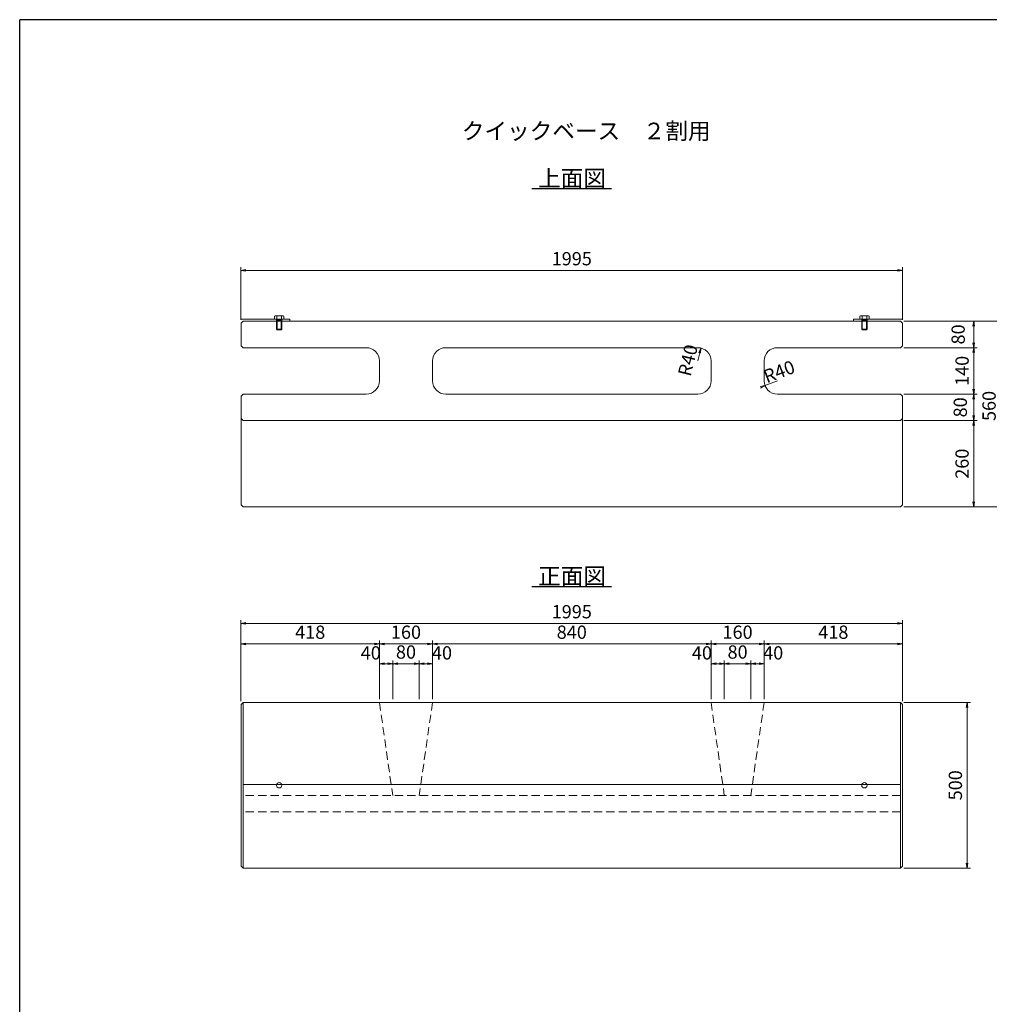
# Model space of a CAD drawing. Extents: x 143846 to 185846, y 141063 to 170763.
# Drawn here: x 143846 to 158467, y 155913 to 170763 of the extents above; entities that cross this region are included whole.
import ezdxf

# ---------------------------------------------------------------- set-up
doc = ezdxf.new("R2010")
doc.units = 0
doc.header["$LTSCALE"] = 100
doc.header["$MEASUREMENT"] = 0
doc.header["$PDMODE"] = 34
doc.header["$PDSIZE"] = 250
doc.linetypes.add('DASHED2', pattern=[0.375, 0.25, -0.125])
doc.layers.get('0').update_dxf_attribs({"linetype": 'CONTINUOUS'})
doc.layers.get('DEFPOINTS').update_dxf_attribs({"color": 8, "linetype": 'CONTINUOUS'})
doc.layers.add('D-STR-DIM（寸法）', color=7, linetype='CONTINUOUS', lineweight=25)
doc.layers.add('D-STR（構造物外形線）', color=1, linetype='CONTINUOUS', lineweight=50)
doc.layers.add('D-TTL(外枠）', color=2, linetype='CONTINUOUS')
doc.layers.add('D-TTL-TXT（文字）', color=7, linetype='CONTINUOUS')
doc.styles.add('ＭＳ ゴシック', font='txt')
doc.dimstyles.new('1-50', dxfattribs={"dimtxt": 200, "dimasz": 10, "dimexe": 50, "dimexo": 50, "dimgap": 50, "dimtad": 3, "dimdec": 0, "dimlfac": 0.2, "dimzin": 1, "dimdsep": 46, "dimtxsty": 'ＭＳ ゴシック', "dimblk": 'open_arrow', "dimcen": 2.5, "dimclrd": 7, "dimclre": 7, "dimclrt": 7, "dimadec": 0, "dimazin": 0, "dimtfac": 1, "dimtdec": 0, "dimtmove": 2, "dimatfit": 3, "dimldrblk": 'open_arrow', "dimfxl": 0, "dimlwd": 18, "dimlwe": 18, "dimarcsym": 0})

# ---------------------------------------------------------------- blocks, each defined once
blk = doc.blocks.new('open_arrow')
at = {"color": 0, "linetype": 'Continuous', "lineweight": -2}
blk.add_lwpolyline([(-7.5, 1.25), (0, 0), (-7.5, -1.25)], dxfattribs=at)
blk.add_lwpolyline([(0, 0), (-1, 0)])
blk = doc.blocks.new('*D395')
at = {"layer": 'D-STR-DIM（寸法）', "color": 7, "linetype": 'Continuous', "lineweight": 18, "ltscale": 100}
for p, q in [((147183, 166236), (147183, 167032)), ((147193, 166982), (157148, 166982)), ((157158, 166236), (157158, 167032))]:
    blk.add_line(p, q, dxfattribs=at)
at = {"layer": 'DEFPOINTS', "color": 0, "linetype": 'Continuous', "ltscale": 100}
for p in [(157158, 166982), (147183, 166186), (157158, 166186)]:
    blk.add_point(p, dxfattribs=at)
at = {"layer": 'D-STR-DIM（寸法）', "color": 7, "linetype": 'Continuous', "lineweight": 18, "ltscale": 100, "xscale": 10, "yscale": 10, "zscale": 10, "rotation": 180}
blk.add_blockref('open_arrow', (147183, 166982), dxfattribs=at)
at = {"layer": 'D-STR-DIM（寸法）', "color": 7, "linetype": 'Continuous', "lineweight": 18, "ltscale": 100, "xscale": 10, "yscale": 10, "zscale": 10}
blk.add_blockref('open_arrow', (157158, 166982), dxfattribs=at)
at = {"layer": 'D-STR-DIM（寸法）', "color": 7, "linetype": 'Continuous', "ltscale": 100, "insert": (152171, 167132), "char_height": 200, "attachment_point": 5, "style": 'ＭＳ ゴシック'}
blk.add_mtext('1995', dxfattribs=at)
blk = doc.blocks.new('*D399')
at = {"layer": 'D-STR-DIM（寸法）', "color": 7, "linetype": 'Continuous', "lineweight": 18, "ltscale": 100}
for p, q in [((147183, 160486), (147183, 161708)), ((147193, 161658), (157148, 161658)), ((157158, 160486), (157158, 161708))]:
    blk.add_line(p, q, dxfattribs=at)
at = {"layer": 'DEFPOINTS', "color": 0, "linetype": 'Continuous', "ltscale": 100}
for p in [(157158, 161658), (147183, 160436), (157158, 160436)]:
    blk.add_point(p, dxfattribs=at)
at = {"layer": 'D-STR-DIM（寸法）', "color": 7, "linetype": 'Continuous', "lineweight": 18, "ltscale": 100, "xscale": 10, "yscale": 10, "zscale": 10, "rotation": 180}
blk.add_blockref('open_arrow', (147183, 161658), dxfattribs=at)
at = {"layer": 'D-STR-DIM（寸法）', "color": 7, "linetype": 'Continuous', "lineweight": 18, "ltscale": 100, "xscale": 10, "yscale": 10, "zscale": 10}
blk.add_blockref('open_arrow', (157158, 161658), dxfattribs=at)
at = {"layer": 'D-STR-DIM（寸法）', "color": 7, "linetype": 'Continuous', "ltscale": 100, "insert": (152171, 161808), "char_height": 200, "attachment_point": 5, "style": 'ＭＳ ゴシック'}
blk.add_mtext('1995', dxfattribs=at)
blk = doc.blocks.new('*D401')
at = {"layer": 'D-STR-DIM（寸法）', "color": 7, "linetype": 'Continuous', "lineweight": 18, "ltscale": 100}
for p, q in [((155271, 165316), (155084, 165245)), ((155075, 165241), (155065, 165238))]:
    blk.add_line(p, q, dxfattribs=at)
at = {"layer": 'DEFPOINTS', "color": 0, "linetype": 'Continuous', "ltscale": 100}
for p in [(155271, 165316), (155084, 165245)]:
    blk.add_point(p, dxfattribs=at)
at = {"layer": 'D-STR-DIM（寸法）', "color": 7, "linetype": 'Continuous', "lineweight": 18, "ltscale": 100, "xscale": 10, "yscale": 10, "zscale": 10, "rotation": 20.78444016830679}
blk.add_blockref('open_arrow', (155084, 165245), dxfattribs=at)
at = {"layer": 'D-STR-DIM（寸法）', "color": 7, "linetype": 'Continuous', "ltscale": 100, "insert": (155307, 165431), "char_height": 200, "attachment_point": 5, "rotation": 20.7844, "style": 'ＭＳ ゴシック'}
blk.add_mtext('R40', dxfattribs=at)
blk = doc.blocks.new('*D402')
at = {"layer": 'D-STR-DIM（寸法）', "color": 7, "linetype": 'Continuous', "lineweight": 18, "ltscale": 100}
for p, q in [((157178, 166216), (158707, 166216)), ((158657, 166206), (158657, 163426)), ((157178, 163416), (158707, 163416))]:
    blk.add_line(p, q, dxfattribs=at)
at = {"layer": 'DEFPOINTS', "color": 0, "linetype": 'Continuous', "ltscale": 100}
for p in [(157128, 166216), (157128, 163416), (158657, 163416)]:
    blk.add_point(p, dxfattribs=at)
at = {"layer": 'D-STR-DIM（寸法）', "color": 7, "linetype": 'Continuous', "lineweight": 18, "ltscale": 100, "xscale": 10, "yscale": 10, "zscale": 10}
for p, rotation in [((158657, 166216), 90), ((158657, 163416), 270)]:
    blk.add_blockref('open_arrow', p, dxfattribs=dict(at, rotation=rotation))
at = {"layer": 'D-STR-DIM（寸法）', "color": 7, "linetype": 'Continuous', "ltscale": 100, "insert": (158489, 164937), "char_height": 200, "attachment_point": 5, "rotation": 90, "style": 'ＭＳ ゴシック'}
blk.add_mtext('560', dxfattribs=at)
blk = doc.blocks.new('*D403')
at = {"layer": 'D-STR-DIM（寸法）', "color": 7, "linetype": 'Continuous', "lineweight": 18, "ltscale": 100}
for p, q in [((157178, 166216), (158282, 166216)), ((158232, 166206), (158232, 165826)), ((157178, 165816), (158282, 165816))]:
    blk.add_line(p, q, dxfattribs=at)
at = {"layer": 'DEFPOINTS', "color": 0, "linetype": 'Continuous', "ltscale": 100}
for p in [(157128, 166216), (157128, 165816), (158232, 165816)]:
    blk.add_point(p, dxfattribs=at)
at = {"layer": 'D-STR-DIM（寸法）', "color": 7, "linetype": 'Continuous', "lineweight": 18, "ltscale": 100, "xscale": 10, "yscale": 10, "zscale": 10}
for p, rotation in [((158232, 166216), 90), ((158232, 165816), 270)]:
    blk.add_blockref('open_arrow', p, dxfattribs=dict(at, rotation=rotation))
at = {"layer": 'D-STR-DIM（寸法）', "color": 7, "linetype": 'Continuous', "ltscale": 100, "insert": (158023, 166016), "char_height": 200, "attachment_point": 5, "rotation": 90, "style": 'ＭＳ ゴシック'}
blk.add_mtext('80', dxfattribs=at)
blk = doc.blocks.new('*D404')
at = {"layer": 'D-STR-DIM（寸法）', "color": 7, "linetype": 'Continuous', "lineweight": 18, "ltscale": 100}
for p, q in [((157178, 165816), (158282, 165816)), ((158232, 165806), (158232, 165126)), ((157178, 165116), (158282, 165116))]:
    blk.add_line(p, q, dxfattribs=at)
at = {"layer": 'DEFPOINTS', "color": 0, "linetype": 'Continuous', "ltscale": 100}
for p in [(157128, 165816), (157128, 165116), (158232, 165116)]:
    blk.add_point(p, dxfattribs=at)
at = {"layer": 'D-STR-DIM（寸法）', "color": 7, "linetype": 'Continuous', "lineweight": 18, "ltscale": 100, "xscale": 10, "yscale": 10, "zscale": 10}
for p, rotation in [((158232, 165816), 90), ((158232, 165116), 270)]:
    blk.add_blockref('open_arrow', p, dxfattribs=dict(at, rotation=rotation))
at = {"layer": 'D-STR-DIM（寸法）', "color": 7, "linetype": 'Continuous', "ltscale": 100, "insert": (158082, 165466), "char_height": 200, "attachment_point": 5, "rotation": 90, "style": 'ＭＳ ゴシック'}
blk.add_mtext('140', dxfattribs=at)
blk = doc.blocks.new('*D405')
at = {"layer": 'D-STR-DIM（寸法）', "color": 7, "linetype": 'Continuous', "lineweight": 18, "ltscale": 100}
for p, q in [((157178, 165116), (158282, 165116)), ((158232, 165106), (158232, 164726)), ((157178, 164716), (158282, 164716))]:
    blk.add_line(p, q, dxfattribs=at)
at = {"layer": 'DEFPOINTS', "color": 0, "linetype": 'Continuous', "ltscale": 100}
for p in [(157128, 165116), (157128, 164716), (158232, 164716)]:
    blk.add_point(p, dxfattribs=at)
at = {"layer": 'D-STR-DIM（寸法）', "color": 7, "linetype": 'Continuous', "lineweight": 18, "ltscale": 100, "xscale": 10, "yscale": 10, "zscale": 10}
for p, rotation in [((158232, 165116), 90), ((158232, 164716), 270)]:
    blk.add_blockref('open_arrow', p, dxfattribs=dict(at, rotation=rotation))
at = {"layer": 'D-STR-DIM（寸法）', "color": 7, "linetype": 'Continuous', "ltscale": 100, "insert": (158055, 164916), "char_height": 200, "attachment_point": 5, "rotation": 90, "style": 'ＭＳ ゴシック'}
blk.add_mtext('80', dxfattribs=at)
blk = doc.blocks.new('*D406')
at = {"layer": 'D-STR-DIM（寸法）', "color": 7, "linetype": 'Continuous', "lineweight": 18, "ltscale": 100}
for p, q in [((157178, 164716), (158282, 164716)), ((158232, 164706), (158232, 163426)), ((157178, 163416), (158282, 163416))]:
    blk.add_line(p, q, dxfattribs=at)
at = {"layer": 'DEFPOINTS', "color": 0, "linetype": 'Continuous', "ltscale": 100}
for p in [(157128, 164716), (157128, 163416), (158232, 163416)]:
    blk.add_point(p, dxfattribs=at)
at = {"layer": 'D-STR-DIM（寸法）', "color": 7, "linetype": 'Continuous', "lineweight": 18, "ltscale": 100, "xscale": 10, "yscale": 10, "zscale": 10}
for p, rotation in [((158232, 164716), 90), ((158232, 163416), 270)]:
    blk.add_blockref('open_arrow', p, dxfattribs=dict(at, rotation=rotation))
at = {"layer": 'D-STR-DIM（寸法）', "color": 7, "linetype": 'Continuous', "ltscale": 100, "insert": (158082, 164066), "char_height": 200, "attachment_point": 5, "rotation": 90, "style": 'ＭＳ ゴシック'}
blk.add_mtext('260', dxfattribs=at)
blk = doc.blocks.new('*D407')
at = {"layer": 'D-STR-DIM（寸法）', "color": 7, "linetype": 'Continuous', "lineweight": 18, "ltscale": 100}
blk.add_line((154071, 165616), (154116, 165800), dxfattribs=at)
at = {"layer": 'DEFPOINTS', "color": 0, "linetype": 'Continuous', "ltscale": 100}
for p in [(154119, 165810), (154071, 165616)]:
    blk.add_point(p, dxfattribs=at)
at = {"layer": 'D-STR-DIM（寸法）', "color": 7, "linetype": 'Continuous', "lineweight": 18, "ltscale": 100, "xscale": 10, "yscale": 10, "zscale": 10, "rotation": 76.14748114300896}
blk.add_blockref('open_arrow', (154119, 165810), dxfattribs=at)
at = {"layer": 'D-STR-DIM（寸法）', "color": 7, "linetype": 'Continuous', "ltscale": 100, "insert": (153947, 165620), "char_height": 200, "attachment_point": 5, "rotation": 76.1475, "style": 'ＭＳ ゴシック'}
blk.add_mtext('R40', dxfattribs=at)
blk = doc.blocks.new('*D408')
at = {"layer": 'D-STR-DIM（寸法）', "color": 7, "linetype": 'Continuous', "lineweight": 18, "ltscale": 100}
for p, q in [((147183, 160486), (147183, 161399)), ((147193, 161349), (149261, 161349)), ((149271, 160516), (149271, 161399))]:
    blk.add_line(p, q, dxfattribs=at)
at = {"layer": 'DEFPOINTS', "color": 0, "linetype": 'Continuous', "ltscale": 100}
for p in [(149271, 161349), (147183, 160436), (149271, 160466)]:
    blk.add_point(p, dxfattribs=at)
at = {"layer": 'D-STR-DIM（寸法）', "color": 7, "linetype": 'Continuous', "lineweight": 18, "ltscale": 100, "xscale": 10, "yscale": 10, "zscale": 10, "rotation": 180}
blk.add_blockref('open_arrow', (147183, 161349), dxfattribs=at)
at = {"layer": 'D-STR-DIM（寸法）', "color": 7, "linetype": 'Continuous', "lineweight": 18, "ltscale": 100, "xscale": 10, "yscale": 10, "zscale": 10}
blk.add_blockref('open_arrow', (149271, 161349), dxfattribs=at)
at = {"layer": 'D-STR-DIM（寸法）', "color": 7, "linetype": 'Continuous', "ltscale": 100, "insert": (148227, 161499), "char_height": 200, "attachment_point": 5, "style": 'ＭＳ ゴシック'}
blk.add_mtext('418', dxfattribs=at)
blk = doc.blocks.new('*D409')
at = {"layer": 'D-STR-DIM（寸法）', "color": 7, "linetype": 'Continuous', "lineweight": 18, "ltscale": 100}
for p, q in [((149271, 160516), (149271, 161399)), ((150061, 161349), (149281, 161349)), ((150071, 160516), (150071, 161399))]:
    blk.add_line(p, q, dxfattribs=at)
at = {"layer": 'DEFPOINTS', "color": 0, "linetype": 'Continuous', "ltscale": 100}
for p in [(149271, 161349), (149271, 160466), (150071, 160466)]:
    blk.add_point(p, dxfattribs=at)
at = {"layer": 'D-STR-DIM（寸法）', "color": 7, "linetype": 'Continuous', "lineweight": 18, "ltscale": 100, "xscale": 10, "yscale": 10, "zscale": 10, "rotation": 180}
blk.add_blockref('open_arrow', (149271, 161349), dxfattribs=at)
at = {"layer": 'D-STR-DIM（寸法）', "color": 7, "linetype": 'Continuous', "lineweight": 18, "ltscale": 100, "xscale": 10, "yscale": 10, "zscale": 10}
blk.add_blockref('open_arrow', (150071, 161349), dxfattribs=at)
at = {"layer": 'D-STR-DIM（寸法）', "color": 7, "linetype": 'Continuous', "ltscale": 100, "insert": (149671, 161499), "char_height": 200, "attachment_point": 5, "style": 'ＭＳ ゴシック'}
blk.add_mtext('160', dxfattribs=at)
blk = doc.blocks.new('*D410')
at = {"layer": 'D-STR-DIM（寸法）', "color": 7, "linetype": 'Continuous', "lineweight": 18, "ltscale": 100}
for p, q in [((150071, 160516), (150071, 161399)), ((150081, 161349), (154261, 161349)), ((154271, 160516), (154271, 161399))]:
    blk.add_line(p, q, dxfattribs=at)
at = {"layer": 'DEFPOINTS', "color": 0, "linetype": 'Continuous', "ltscale": 100}
for p in [(154271, 161349), (150071, 160466), (154271, 160466)]:
    blk.add_point(p, dxfattribs=at)
at = {"layer": 'D-STR-DIM（寸法）', "color": 7, "linetype": 'Continuous', "lineweight": 18, "ltscale": 100, "xscale": 10, "yscale": 10, "zscale": 10, "rotation": 180}
blk.add_blockref('open_arrow', (150071, 161349), dxfattribs=at)
at = {"layer": 'D-STR-DIM（寸法）', "color": 7, "linetype": 'Continuous', "lineweight": 18, "ltscale": 100, "xscale": 10, "yscale": 10, "zscale": 10}
blk.add_blockref('open_arrow', (154271, 161349), dxfattribs=at)
at = {"layer": 'D-STR-DIM（寸法）', "color": 7, "linetype": 'Continuous', "ltscale": 100, "insert": (152171, 161499), "char_height": 200, "attachment_point": 5, "style": 'ＭＳ ゴシック'}
blk.add_mtext('840', dxfattribs=at)
blk = doc.blocks.new('*D411')
at = {"layer": 'D-STR-DIM（寸法）', "color": 7, "linetype": 'Continuous', "lineweight": 18, "ltscale": 100}
for p, q in [((149271, 160516), (149271, 161100)), ((149281, 161050), (149461, 161050)), ((149471, 160516), (149471, 161100))]:
    blk.add_line(p, q, dxfattribs=at)
at = {"layer": 'DEFPOINTS', "color": 0, "linetype": 'Continuous', "ltscale": 100}
for p in [(149471, 161050), (149271, 160466), (149471, 160466)]:
    blk.add_point(p, dxfattribs=at)
at = {"layer": 'D-STR-DIM（寸法）', "color": 7, "linetype": 'Continuous', "lineweight": 18, "ltscale": 100, "xscale": 10, "yscale": 10, "zscale": 10, "rotation": 180}
blk.add_blockref('open_arrow', (149271, 161050), dxfattribs=at)
at = {"layer": 'D-STR-DIM（寸法）', "color": 7, "linetype": 'Continuous', "lineweight": 18, "ltscale": 100, "xscale": 10, "yscale": 10, "zscale": 10}
blk.add_blockref('open_arrow', (149471, 161050), dxfattribs=at)
at = {"layer": 'D-STR-DIM（寸法）', "color": 7, "linetype": 'Continuous', "ltscale": 100, "insert": (149140, 161187), "char_height": 200, "attachment_point": 5, "style": 'ＭＳ ゴシック'}
blk.add_mtext('40', dxfattribs=at)
blk = doc.blocks.new('*D412')
at = {"layer": 'D-STR-DIM（寸法）', "color": 7, "linetype": 'Continuous', "lineweight": 18, "ltscale": 100}
for p, q in [((149471, 160516), (149471, 161100)), ((149861, 161050), (149481, 161050)), ((149871, 160516), (149871, 161100))]:
    blk.add_line(p, q, dxfattribs=at)
at = {"layer": 'DEFPOINTS', "color": 0, "linetype": 'Continuous', "ltscale": 100}
for p in [(149471, 161050), (149471, 160466), (149871, 160466)]:
    blk.add_point(p, dxfattribs=at)
at = {"layer": 'D-STR-DIM（寸法）', "color": 7, "linetype": 'Continuous', "lineweight": 18, "ltscale": 100, "xscale": 10, "yscale": 10, "zscale": 10, "rotation": 180}
blk.add_blockref('open_arrow', (149471, 161050), dxfattribs=at)
at = {"layer": 'D-STR-DIM（寸法）', "color": 7, "linetype": 'Continuous', "lineweight": 18, "ltscale": 100, "xscale": 10, "yscale": 10, "zscale": 10}
blk.add_blockref('open_arrow', (149871, 161050), dxfattribs=at)
at = {"layer": 'D-STR-DIM（寸法）', "color": 7, "linetype": 'Continuous', "ltscale": 100, "insert": (149671, 161200), "char_height": 200, "attachment_point": 5, "style": 'ＭＳ ゴシック'}
blk.add_mtext('80', dxfattribs=at)
blk = doc.blocks.new('*D413')
at = {"layer": 'D-STR-DIM（寸法）', "color": 7, "linetype": 'Continuous', "lineweight": 18, "ltscale": 100}
for p, q in [((149871, 160516), (149871, 161100)), ((150061, 161050), (149881, 161050)), ((150071, 160516), (150071, 161100))]:
    blk.add_line(p, q, dxfattribs=at)
at = {"layer": 'DEFPOINTS', "color": 0, "linetype": 'Continuous', "ltscale": 100}
for p in [(149871, 161050), (149871, 160466), (150071, 160466)]:
    blk.add_point(p, dxfattribs=at)
at = {"layer": 'D-STR-DIM（寸法）', "color": 7, "linetype": 'Continuous', "lineweight": 18, "ltscale": 100, "xscale": 10, "yscale": 10, "zscale": 10, "rotation": 180}
blk.add_blockref('open_arrow', (149871, 161050), dxfattribs=at)
at = {"layer": 'D-STR-DIM（寸法）', "color": 7, "linetype": 'Continuous', "lineweight": 18, "ltscale": 100, "xscale": 10, "yscale": 10, "zscale": 10}
blk.add_blockref('open_arrow', (150071, 161050), dxfattribs=at)
at = {"layer": 'D-STR-DIM（寸法）', "color": 7, "linetype": 'Continuous', "ltscale": 100, "insert": (150214, 161187), "char_height": 200, "attachment_point": 5, "style": 'ＭＳ ゴシック'}
blk.add_mtext('40', dxfattribs=at)
blk = doc.blocks.new('*D414')
at = {"layer": 'D-STR-DIM（寸法）', "color": 7, "linetype": 'Continuous', "lineweight": 18, "ltscale": 100}
for p, q in [((155071, 160516), (155071, 161399)), ((157148, 161349), (155081, 161349)), ((157158, 160486), (157158, 161399))]:
    blk.add_line(p, q, dxfattribs=at)
at = {"layer": 'DEFPOINTS', "color": 0, "linetype": 'Continuous', "ltscale": 100}
for p in [(155071, 161349), (155071, 160466), (157158, 160436)]:
    blk.add_point(p, dxfattribs=at)
at = {"layer": 'D-STR-DIM（寸法）', "color": 7, "linetype": 'Continuous', "lineweight": 18, "ltscale": 100, "xscale": 10, "yscale": 10, "zscale": 10, "rotation": 180}
blk.add_blockref('open_arrow', (155071, 161349), dxfattribs=at)
at = {"layer": 'D-STR-DIM（寸法）', "color": 7, "linetype": 'Continuous', "lineweight": 18, "ltscale": 100, "xscale": 10, "yscale": 10, "zscale": 10}
blk.add_blockref('open_arrow', (157158, 161349), dxfattribs=at)
at = {"layer": 'D-STR-DIM（寸法）', "color": 7, "linetype": 'Continuous', "ltscale": 100, "insert": (156115, 161499), "char_height": 200, "attachment_point": 5, "style": 'ＭＳ ゴシック'}
blk.add_mtext('418', dxfattribs=at)
blk = doc.blocks.new('*D415')
at = {"layer": 'D-STR-DIM（寸法）', "color": 7, "linetype": 'Continuous', "lineweight": 18, "ltscale": 100}
for p, q in [((154271, 160516), (154271, 161399)), ((154281, 161349), (155061, 161349)), ((155071, 160516), (155071, 161399))]:
    blk.add_line(p, q, dxfattribs=at)
at = {"layer": 'DEFPOINTS', "color": 0, "linetype": 'Continuous', "ltscale": 100}
for p in [(155071, 161349), (154271, 160466), (155071, 160466)]:
    blk.add_point(p, dxfattribs=at)
at = {"layer": 'D-STR-DIM（寸法）', "color": 7, "linetype": 'Continuous', "lineweight": 18, "ltscale": 100, "xscale": 10, "yscale": 10, "zscale": 10, "rotation": 180}
blk.add_blockref('open_arrow', (154271, 161349), dxfattribs=at)
at = {"layer": 'D-STR-DIM（寸法）', "color": 7, "linetype": 'Continuous', "lineweight": 18, "ltscale": 100, "xscale": 10, "yscale": 10, "zscale": 10}
blk.add_blockref('open_arrow', (155071, 161349), dxfattribs=at)
at = {"layer": 'D-STR-DIM（寸法）', "color": 7, "linetype": 'Continuous', "ltscale": 100, "insert": (154671, 161499), "char_height": 200, "attachment_point": 5, "style": 'ＭＳ ゴシック'}
blk.add_mtext('160', dxfattribs=at)
blk = doc.blocks.new('*D416')
at = {"layer": 'D-STR-DIM（寸法）', "color": 7, "linetype": 'Continuous', "lineweight": 18, "ltscale": 100}
for p, q in [((154871, 160516), (154871, 161100)), ((155061, 161050), (154881, 161050)), ((155071, 160516), (155071, 161100))]:
    blk.add_line(p, q, dxfattribs=at)
at = {"layer": 'DEFPOINTS', "color": 0, "linetype": 'Continuous', "ltscale": 100}
for p in [(154871, 161050), (154871, 160466), (155071, 160466)]:
    blk.add_point(p, dxfattribs=at)
at = {"layer": 'D-STR-DIM（寸法）', "color": 7, "linetype": 'Continuous', "lineweight": 18, "ltscale": 100, "xscale": 10, "yscale": 10, "zscale": 10, "rotation": 180}
blk.add_blockref('open_arrow', (154871, 161050), dxfattribs=at)
at = {"layer": 'D-STR-DIM（寸法）', "color": 7, "linetype": 'Continuous', "lineweight": 18, "ltscale": 100, "xscale": 10, "yscale": 10, "zscale": 10}
blk.add_blockref('open_arrow', (155071, 161050), dxfattribs=at)
at = {"layer": 'D-STR-DIM（寸法）', "color": 7, "linetype": 'Continuous', "ltscale": 100, "insert": (155208, 161187), "char_height": 200, "attachment_point": 5, "style": 'ＭＳ ゴシック'}
blk.add_mtext('40', dxfattribs=at)
blk = doc.blocks.new('*D417')
at = {"layer": 'D-STR-DIM（寸法）', "color": 7, "linetype": 'Continuous', "lineweight": 18, "ltscale": 100}
for p, q in [((154471, 160516), (154471, 161100)), ((154481, 161050), (154861, 161050)), ((154871, 160516), (154871, 161100))]:
    blk.add_line(p, q, dxfattribs=at)
at = {"layer": 'DEFPOINTS', "color": 0, "linetype": 'Continuous', "ltscale": 100}
for p in [(154871, 161050), (154471, 160466), (154871, 160466)]:
    blk.add_point(p, dxfattribs=at)
at = {"layer": 'D-STR-DIM（寸法）', "color": 7, "linetype": 'Continuous', "lineweight": 18, "ltscale": 100, "xscale": 10, "yscale": 10, "zscale": 10, "rotation": 180}
blk.add_blockref('open_arrow', (154471, 161050), dxfattribs=at)
at = {"layer": 'D-STR-DIM（寸法）', "color": 7, "linetype": 'Continuous', "lineweight": 18, "ltscale": 100, "xscale": 10, "yscale": 10, "zscale": 10}
blk.add_blockref('open_arrow', (154871, 161050), dxfattribs=at)
at = {"layer": 'D-STR-DIM（寸法）', "color": 7, "linetype": 'Continuous', "ltscale": 100, "insert": (154671, 161200), "char_height": 200, "attachment_point": 5, "style": 'ＭＳ ゴシック'}
blk.add_mtext('80', dxfattribs=at)
blk = doc.blocks.new('*D418')
at = {"layer": 'D-STR-DIM（寸法）', "color": 7, "linetype": 'Continuous', "lineweight": 18, "ltscale": 100}
for p, q in [((154271, 160516), (154271, 161100)), ((154281, 161050), (154461, 161050)), ((154471, 160516), (154471, 161100))]:
    blk.add_line(p, q, dxfattribs=at)
at = {"layer": 'DEFPOINTS', "color": 0, "linetype": 'Continuous', "ltscale": 100}
for p in [(154471, 161050), (154271, 160466), (154471, 160466)]:
    blk.add_point(p, dxfattribs=at)
at = {"layer": 'D-STR-DIM（寸法）', "color": 7, "linetype": 'Continuous', "lineweight": 18, "ltscale": 100, "xscale": 10, "yscale": 10, "zscale": 10, "rotation": 180}
blk.add_blockref('open_arrow', (154271, 161050), dxfattribs=at)
at = {"layer": 'D-STR-DIM（寸法）', "color": 7, "linetype": 'Continuous', "lineweight": 18, "ltscale": 100, "xscale": 10, "yscale": 10, "zscale": 10}
blk.add_blockref('open_arrow', (154471, 161050), dxfattribs=at)
at = {"layer": 'D-STR-DIM（寸法）', "color": 7, "linetype": 'Continuous', "ltscale": 100, "insert": (154134, 161187), "char_height": 200, "attachment_point": 5, "style": 'ＭＳ ゴシック'}
blk.add_mtext('40', dxfattribs=at)
blk = doc.blocks.new('*D419')
at = {"layer": 'D-STR-DIM（寸法）', "color": 7, "linetype": 'Continuous', "lineweight": 18, "ltscale": 100}
for p, q in [((157178, 160466), (158181, 160466)), ((158131, 160456), (158131, 157976)), ((157178, 157966), (158181, 157966))]:
    blk.add_line(p, q, dxfattribs=at)
at = {"layer": 'DEFPOINTS', "color": 0, "linetype": 'Continuous', "ltscale": 100}
for p in [(157128, 160466), (157128, 157966), (158131, 157966)]:
    blk.add_point(p, dxfattribs=at)
at = {"layer": 'D-STR-DIM（寸法）', "color": 7, "linetype": 'Continuous', "lineweight": 18, "ltscale": 100, "xscale": 10, "yscale": 10, "zscale": 10}
for p, rotation in [((158131, 160466), 90), ((158131, 157966), 270)]:
    blk.add_blockref('open_arrow', p, dxfattribs=dict(at, rotation=rotation))
at = {"layer": 'D-STR-DIM（寸法）', "color": 7, "linetype": 'Continuous', "ltscale": 100, "insert": (157981, 159216), "char_height": 200, "attachment_point": 5, "rotation": 90, "style": 'ＭＳ ゴシック'}
blk.add_mtext('500', dxfattribs=at)

msp = doc.modelspace()

# ---------------------------------------------------------------- linework, layer by layer
at = {"linetype": 'Continuous'}
for p, q in [((151570.96, 168215.63), (152770.96, 168215.63)), ((151570.96, 162215.63), (152770.96, 162215.63))]:
    msp.add_line(p, q, dxfattribs=at)
at = {"layer": 'D-STR（構造物外形線）', "color": 1, "linetype": 'Continuous', "lineweight": 15}
for p, q in [((147183.46, 166245.63), (147920.96, 166245.63)), ((147183.46, 166185.63), (147213.46, 166215.63)), ((147183.46, 165845.63), (147183.46, 166185.63)), ((147213.46, 166215.63), (157128.46, 166215.63)), ((147689.18, 166290.27), (147698.46, 166295.63)), ((147689.18, 166290.27), (147689.18, 166245.63)), ((147689.18, 166245.63), (147827.74, 166245.63)), ((147698.46, 166295.63), (147818.46, 166295.63)), ((147718.46, 166245.63), (147718.46, 166095.63)), ((147718.46, 166245.63), (147726.46, 166229.63)), ((147718.46, 166229.63), (147798.46, 166229.63)), ((147723.82, 166290.27), (147723.82, 166245.63)), ((147726.46, 166229.63), (147726.46, 166087.63)), ((147798.46, 166245.63), (147790.46, 166229.63)), ((147790.46, 166229.63), (147790.46, 166087.63)), ((147793.1, 166290.27), (147793.1, 166245.63)), ((147798.46, 166245.63), (147798.46, 166095.63)), ((147818.46, 166295.63), (147827.74, 166290.27)), ((147827.74, 166290.27), (147827.74, 166245.63)), ((147920.96, 166245.63), (147920.96, 166215.63)), ((156420.96, 166245.63), (156420.96, 166215.63)), ((157158.46, 166245.63), (156420.96, 166245.63)), ((156523.46, 166295.63), (156514.18, 166290.27)), ((156514.18, 166290.27), (156514.18, 166245.63)), ((156652.74, 166245.63), (156514.18, 166245.63)), ((156643.46, 166295.63), (156523.46, 166295.63)), ((156543.46, 166245.63), (156543.46, 166095.63)), ((156543.46, 166245.63), (156551.46, 166229.63)), ((156623.46, 166229.63), (156543.46, 166229.63)), ((156548.82, 166290.27), (156548.82, 166245.63)), ((156551.46, 166229.63), (156551.46, 166087.63)), ((156623.46, 166245.63), (156615.46, 166229.63)), ((156615.46, 166229.63), (156615.46, 166087.63)), ((156618.1, 166290.27), (156618.1, 166245.63)), ((156623.46, 166245.63), (156623.46, 166095.63)), ((156652.74, 166290.27), (156643.46, 166295.63)), ((156652.74, 166290.27), (156652.74, 166245.63)), ((157158.46, 166185.63), (157128.46, 166215.63)), ((157158.46, 165845.63), (157158.46, 166185.63)), ((147718.46, 166095.63), (147798.46, 166095.63)), ((147718.46, 166095.63), (147728.46, 166085.63)), ((147728.46, 166085.63), (147788.46, 166085.63)), ((147798.46, 166095.63), (147788.46, 166085.63)), ((156623.46, 166095.63), (156543.46, 166095.63)), ((156543.46, 166095.63), (156553.46, 166085.63)), ((156613.46, 166085.63), (156553.46, 166085.63)), ((156623.46, 166095.63), (156613.46, 166085.63)), ((147213.46, 165815.63), (147183.46, 165845.63)), ((147213.46, 165815.63), (149070.96, 165815.63)), ((154070.96, 165815.63), (150270.96, 165815.63)), ((157128.46, 165815.63), (155270.96, 165815.63)), ((157128.46, 165815.63), (157158.46, 165845.63)), ((149270.96, 165615.63), (149270.96, 165315.63)), ((150070.96, 165615.63), (150070.96, 165315.63)), ((154270.96, 165615.63), (154270.96, 165315.63)), ((155070.96, 165615.63), (155070.96, 165315.63)), ((147213.46, 165115.63), (147183.46, 165085.63)), ((147183.46, 163445.63), (147183.46, 165085.63)), ((147213.46, 165115.63), (149070.96, 165115.63)), ((154070.96, 165115.63), (150270.96, 165115.63)), ((157128.46, 165115.63), (155270.96, 165115.63)), ((157128.46, 165115.63), (157158.46, 165085.63)), ((157158.46, 163445.63), (157158.46, 165085.63)), ((147213.46, 164715.63), (147183.46, 164745.63)), ((147213.46, 164715.63), (157128.46, 164715.63)), ((157128.46, 164715.63), (157158.46, 164745.63)), ((147213.46, 163415.63), (147183.46, 163445.63)), ((147213.46, 163415.63), (157128.46, 163415.63)), ((157128.46, 163415.63), (157158.46, 163445.63)), ((147213.46, 160465.63), (147183.46, 160435.63)), ((147183.46, 160435.63), (147183.46, 157995.63)), ((147213.46, 160465.63), (157128.46, 160465.63)), ((157128.46, 160465.63), (157158.46, 160435.63)), ((157158.46, 160435.63), (157158.46, 157995.63)), ((147213.46, 157965.63), (147183.46, 157995.63)), ((147213.46, 157965.63), (157128.46, 157965.63)), ((157128.46, 157965.63), (157158.46, 157995.63))]:
    msp.add_line(p, q, dxfattribs=at)
at = {"layer": 'D-STR（構造物外形線）', "color": 1, "linetype": 'Continuous', "lineweight": 15, "ltscale": 100}
for p, q in [((147213.46, 160465.63), (147213.46, 157965.63)), ((157128.46, 160465.63), (157128.46, 157965.63))]:
    msp.add_line(p, q, dxfattribs=at)
at = {"layer": 'D-STR（構造物外形線）', "color": 1, "linetype": 'DASHED2', "lineweight": 15, "ltscale": 5}
for p, q in [((149270.96, 160465.63), (149470.96, 159063.38)), ((150070.96, 160465.63), (149870.96, 159063.38)), ((154270.96, 160465.63), (154470.96, 159063.38)), ((155070.96, 160465.63), (154870.96, 159063.38))]:
    msp.add_line(p, q, dxfattribs=at)
at = {"layer": 'D-STR（構造物外形線）', "linetype": 'Continuous', "lineweight": 15, "ltscale": 5}
msp.add_line((147213.46, 159228.19), (157128.46, 159228.19), dxfattribs=at)
at = {"layer": 'D-STR（構造物外形線）', "linetype": 'DASHED2', "lineweight": 15, "ltscale": 5}
for p, q in [((157128.46, 159063.38), (147213.46, 159063.38)), ((157128.46, 158813.45), (147213.46, 158813.45))]:
    msp.add_line(p, q, dxfattribs=at)
at = {"layer": 'D-STR（構造物外形線）', "color": 1, "linetype": 'Continuous', "lineweight": 15}
for centre in [(147758.46, 159215.63), (156583.46, 159215.63)]:
    msp.add_circle(centre, 40, dxfattribs=at)
for centre, radius, start, end in [((147706.5, 166264.96), 30.67, 55.615753, 124.384247), ((147758.46, 166180.99), 114.64, 72.412046, 107.587954), ((147810.42, 166264.96), 30.67, 55.615753, 124.384247), ((156531.5, 166264.96), 30.67, 55.615753, 124.384247), ((156583.46, 166180.99), 114.64, 72.412046, 107.587954), ((156635.42, 166264.96), 30.67, 55.615753, 124.384247), ((149070.96, 165615.63), 200, 0, 90), ((150270.96, 165615.63), 200, 90, 180), ((154070.96, 165615.63), 200, 0, 90), ((155270.96, 165615.63), 200, 90, 180), ((149070.96, 165315.63), 200, 270, 0), ((150270.96, 165315.63), 200, 180, 270), ((154070.96, 165315.63), 200, 270, 0), ((155270.96, 165315.63), 200, 180, 270)]:
    msp.add_arc(centre, radius, start, end, dxfattribs=at)
at = {"layer": 'D-TTL(外枠）'}
for p in [(185846.26, 170762.66), (143846.26, 141062.66)]:
    msp.add_line(p, (143846.26, 170762.66), dxfattribs=at)

# ---------------------------------------------------------------- texts
at = {"layer": 'D-TTL-TXT（文字）', "color": 7, "linetype": 'Continuous', "style": 'ＭＳ ゴシック'}
for s, p in [('クイックベース\u3000２割用', (150513.17, 168959.41)), ('上面図', (151663.18, 168245.53)), ('正面図', (151663.18, 162245.53))]:
    msp.add_text(s, height=250, dxfattribs=at).set_placement(p)

# ---------------------------------------------------------------- dimensions: what is measured, and where the dimension line sits
at = {"layer": 'D-STR-DIM（寸法）', "color": 7, "linetype": 'Continuous', "ltscale": 100}
for base, p1, p2, picture, middle in [((157158.46, 166982.24), (147183.46, 166185.63), (157158.46, 166185.63), '*D395', (152170.96, 167132.24)), ((157158.46, 161657.62), (147183.46, 160435.63), (157158.46, 160435.63), '*D399', (152170.96, 161807.62)), ((149270.96207047, 161349.35605688), (147183.46207047, 160435.62802509), (149270.96207047, 160465.62802509), '*D408', (148227.21207047, 161499.35605688)), ((149270.96, 161349.36), (150070.96, 160465.63), (149270.96, 160465.63), '*D409', (149670.96, 161499.36)), ((154270.96, 161349.36), (150070.96, 160465.63), (154270.96, 160465.63), '*D410', (152170.96, 161499.36)), ((149470.96, 161049.51), (149870.96, 160465.63), (149470.96, 160465.63), '*D412', (149670.96, 161199.51))]:
    dim = msp.add_linear_dim(base=base, p1=p1, p2=p2, dimstyle='1-50', dxfattribs=at)
    dim.commit()
    dim.dimension.update_dxf_attribs({"geometry": picture, "text_midpoint": middle})
for base, p1, p2, angle, picture, middle in [((158657.48, 163415.63), (157128.46, 166215.63), (157128.46, 163415.63), 90, '*D402', (158488.98, 164936.8)), ((158232.47, 165815.63), (157128.46, 166215.63), (157128.46, 165815.63), 90, '*D403', (158022.86, 166015.63)), ((158232.47, 164715.63), (157128.46, 165115.63), (157128.46, 164715.63), 90, '*D405', (158054.81, 164915.63)), ((149870.96, 161049.51), (150070.96, 160465.63), (149870.96, 160465.63), 180, '*D413', (150213.94, 161187.01)), ((154870.96, 161049.51), (155070.96, 160465.63), (154870.96, 160465.63), 180, '*D416', (155208.15, 161187.01))]:
    dim = msp.add_linear_dim(base=base, p1=p1, p2=p2, angle=angle, dimstyle='1-50', dxfattribs=at)
    dim.commit()
    dim.dimension.update_dxf_attribs({"geometry": picture, "text_midpoint": middle, "dimtype": 160})
for center, mpoint, picture, middle in [((154070.96, 165615.63), (154118.85, 165809.81), '*D407', (153947.32, 165620.05)), ((155270.96, 165315.63), (155083.98, 165244.66), '*D401', (155306.69, 165431.02))]:
    dim = msp.add_radius_dim(center=center, mpoint=mpoint, dimstyle='1-50', dxfattribs=at)
    dim.commit()
    dim.dimension.update_dxf_attribs({"geometry": picture, "text_midpoint": middle, "dimtype": 164})
for base, p1, p2, angle, picture, middle in [((158232.47, 165115.63), (157128.46, 165815.63), (157128.46, 165115.63), 90, '*D404', (158082.47, 165465.63)), ((158232.47, 163415.63), (157128.46, 164715.63), (157128.46, 163415.63), 90, '*D406', (158082.47, 164065.63)), ((155070.96, 161349.36), (154270.96, 160465.63), (155070.96, 160465.63), 180, '*D415', (154670.96, 161499.36)), ((155070.96207047, 161349.35605688), (157158.46207047, 160435.62802509), (155070.96207047, 160465.62802509), 180, '*D414', (156114.71207047, 161499.35605688)), ((154870.96, 161049.51), (154470.96, 160465.63), (154870.96, 160465.63), 180, '*D417', (154670.96, 161199.51)), ((158131.18, 157965.63), (157128.46, 160465.63), (157128.46, 157965.63), 90, '*D419', (157981.18, 159215.63))]:
    dim = msp.add_linear_dim(base=base, p1=p1, p2=p2, angle=angle, dimstyle='1-50', dxfattribs=at)
    dim.commit()
    dim.dimension.update_dxf_attribs({"geometry": picture, "text_midpoint": middle})
for base, p1, p2, picture, middle in [((149470.96, 161049.51), (149270.96, 160465.63), (149470.96, 160465.63), '*D411', (149139.77, 161187.01)), ((154470.96, 161049.51), (154270.96, 160465.63), (154470.96, 160465.63), '*D418', (154133.79, 161187.01))]:
    dim = msp.add_linear_dim(base=base, p1=p1, p2=p2, dimstyle='1-50', dxfattribs=at)
    dim.commit()
    dim.dimension.update_dxf_attribs({"geometry": picture, "text_midpoint": middle, "dimtype": 160})

doc.saveas('drawing.dxf')
